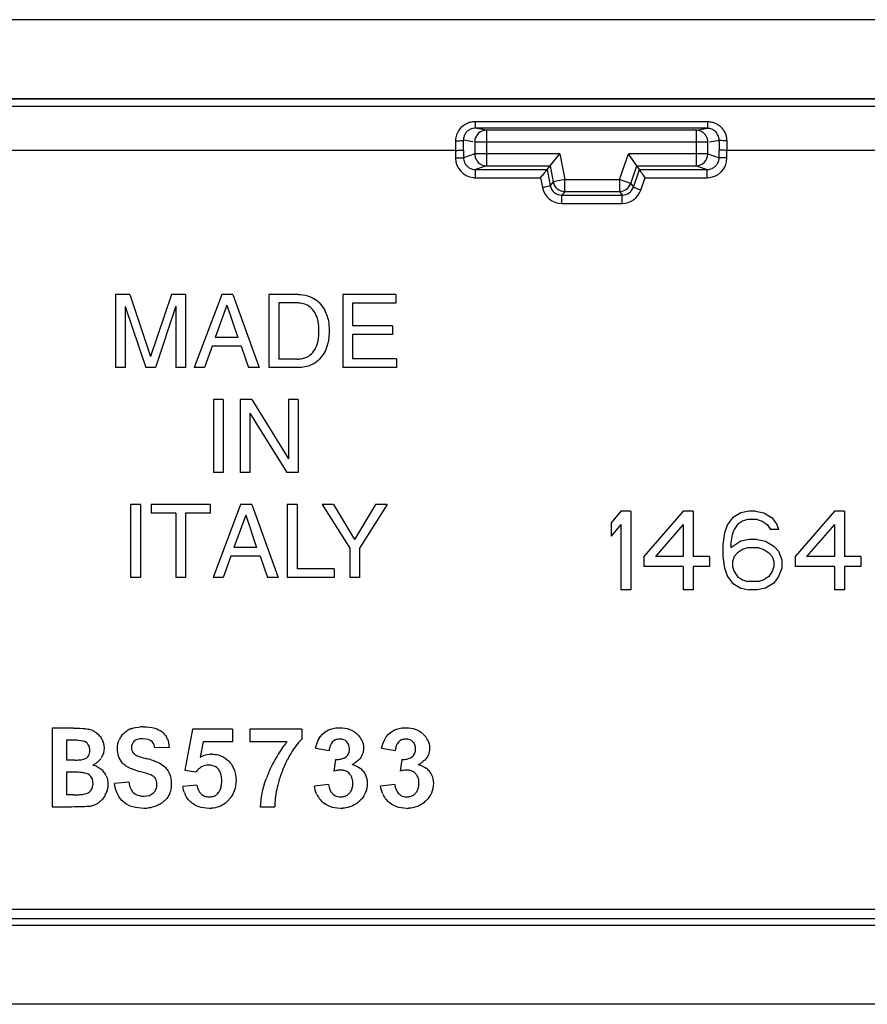
# Model space of a CAD drawing. Units: millimetres. Extents: x -77 to 78, y -47 to 48.
# Drawn here: x -37 to -15, y -47 to -22 of the extents above; entities that cross this region are included whole.
import ezdxf

# ---------------------------------------------------------------- set-up
doc = ezdxf.new("R2010")
doc.units = ezdxf.units.MM
doc.header["$LTSCALE"] = 16.335
doc.layers.get('0').update_dxf_attribs({"linetype": 'CONTINUOUS'})
for name, color, linetype in [('DRAFT', 7, 'CONTINUOUS'), ('RACCORDO', 7, 'CONTINUOUS'), ('SUPERFICI', 7, 'CONTINUOUS')]:
    doc.layers.add(name, color=color, linetype=linetype)

msp = doc.modelspace()

# ---------------------------------------------------------------- linework, layer by layer
at = {"color": 7, "linetype": 'CONTINUOUS'}
for p, q in [((-34.558, -29.341), (-34.558, -31.191)), ((-34.2, -29.341), (-34.558, -29.341)), ((-34.2, -29.341), (-33.669, -30.913)), ((-33.14, -29.341), (-33.669, -30.913)), ((-32.785, -29.341), (-33.14, -29.341)), ((-32.785, -29.341), (-32.785, -31.191)), ((-31.867, -29.341), (-32.563, -31.191)), ((-31.584, -29.341), (-31.867, -29.341)), ((-31.584, -29.341), (-30.914, -31.191)), ((-30.672, -29.341), (-30.672, -31.191)), ((-29.922, -29.341), (-30.672, -29.341)), ((-27.45, -29.341), (-28.798, -29.341)), ((-28.798, -29.341), (-28.798, -31.191)), ((-27.45, -29.341), (-27.45, -29.563)), ((-34.316, -29.641), (-33.795, -31.191)), ((-34.316, -29.641), (-34.316, -31.191)), ((-33.027, -29.638), (-33.548, -31.191)), ((-33.027, -29.638), (-33.027, -31.191)), ((-31.736, -29.609), (-32.035, -30.431)), ((-31.736, -29.609), (-31.46, -30.431)), ((-30.422, -29.555), (-30.422, -30.977)), ((-29.955, -29.555), (-30.422, -29.555)), ((-27.45, -29.563), (-28.548, -29.563)), ((-28.548, -29.563), (-28.548, -30.13)), ((-27.535, -30.13), (-28.548, -30.13)), ((-27.535, -30.13), (-27.535, -30.351)), ((-31.46, -30.431), (-32.035, -30.431)), ((-27.535, -30.351), (-28.548, -30.351)), ((-28.548, -30.351), (-28.548, -30.969)), ((-32.112, -30.652), (-32.305, -31.191)), ((-31.37, -30.652), (-32.112, -30.652)), ((-31.37, -30.652), (-31.187, -31.191)), ((-29.955, -30.977), (-30.422, -30.977)), ((-27.432, -30.969), (-28.548, -30.969)), ((-27.432, -30.969), (-27.432, -31.191)), ((-34.316, -31.191), (-34.558, -31.191)), ((-33.548, -31.191), (-33.795, -31.191)), ((-32.785, -31.191), (-33.027, -31.191)), ((-32.305, -31.191), (-32.563, -31.191)), ((-30.914, -31.191), (-31.187, -31.191)), ((-29.922, -31.191), (-30.672, -31.191)), ((-27.432, -31.191), (-28.798, -31.191)), ((-32.077, -32.002), (-32.077, -33.851)), ((-31.827, -32.002), (-32.077, -32.002)), ((-31.827, -32.002), (-31.827, -33.851)), ((-31.4, -32.002), (-31.4, -33.851)), ((-31.103, -32.002), (-31.4, -32.002)), ((-31.103, -32.002), (-30.173, -33.504)), ((-30.173, -32.002), (-30.173, -33.504)), ((-29.931, -32.002), (-30.173, -32.002)), ((-29.931, -32.002), (-29.931, -33.851)), ((-31.157, -32.348), (-30.212, -33.851)), ((-31.157, -32.348), (-31.157, -33.851)), ((-31.827, -33.851), (-32.077, -33.851)), ((-31.157, -33.851), (-31.4, -33.851)), ((-29.931, -33.851), (-30.212, -33.851)), ((-34.177, -34.661), (-34.177, -36.512)), ((-33.926, -34.661), (-34.177, -34.661)), ((-33.926, -34.661), (-33.926, -36.512)), ((-33.658, -34.661), (-33.658, -34.882)), ((-32.156, -34.661), (-33.658, -34.661)), ((-32.156, -34.661), (-32.156, -34.882)), ((-31.388, -34.661), (-32.084, -36.512)), ((-31.105, -34.661), (-31.388, -34.661)), ((-31.105, -34.661), (-30.435, -36.512)), ((-30.205, -34.661), (-30.205, -36.512)), ((-29.955, -34.661), (-30.205, -34.661)), ((-29.955, -34.661), (-29.955, -36.29)), ((-29.319, -34.661), (-28.62, -35.767)), ((-29.028, -34.661), (-29.319, -34.661)), ((-29.028, -34.661), (-28.497, -35.55)), ((-27.966, -34.661), (-28.497, -35.55)), ((-27.672, -34.661), (-28.37, -35.767)), ((-27.672, -34.661), (-27.966, -34.661)), ((-33.032, -34.882), (-33.658, -34.882)), ((-33.032, -34.882), (-33.032, -36.512)), ((-32.782, -34.882), (-32.782, -36.512)), ((-32.156, -34.882), (-32.782, -34.882)), ((-21.745, -34.827), (-21.995, -35.124)), ((-21.495, -34.827), (-21.745, -34.827)), ((-21.495, -34.827), (-21.495, -36.827)), ((-20.162, -34.827), (-21.162, -35.975)), ((-19.912, -34.827), (-20.162, -34.827)), ((-19.912, -34.827), (-19.912, -35.975)), ((-18.703, -34.869), (-18.912, -34.997)), ((-18.495, -34.827), (-18.703, -34.869)), ((-18.328, -34.827), (-18.495, -34.827)), ((-18.328, -34.827), (-18.12, -34.869)), ((-18.12, -34.869), (-17.912, -34.997)), ((-16.328, -34.827), (-17.328, -35.975)), ((-16.078, -34.827), (-16.328, -34.827)), ((-16.078, -34.827), (-16.078, -35.975)), ((-31.257, -34.93), (-31.556, -35.752)), ((-31.257, -34.93), (-30.981, -35.752)), ((-21.995, -35.124), (-21.995, -35.465)), ((-21.745, -35.167), (-21.995, -35.465)), ((-21.745, -35.167), (-21.745, -36.827)), ((-20.162, -35.167), (-20.87, -35.975)), ((-20.162, -35.167), (-20.162, -35.975)), ((-19.037, -35.167), (-19.12, -35.38)), ((-18.912, -34.997), (-19.037, -35.167)), ((-18.787, -35.167), (-18.87, -35.295)), ((-18.662, -35.082), (-18.787, -35.167)), ((-18.537, -35.039), (-18.662, -35.082)), ((-18.287, -35.039), (-18.537, -35.039)), ((-18.287, -35.039), (-18.162, -35.082)), ((-18.162, -35.082), (-18.037, -35.167)), ((-18.037, -35.167), (-17.953, -35.295)), ((-17.912, -34.997), (-17.787, -35.167)), ((-17.787, -35.167), (-17.745, -35.295)), ((-16.328, -35.167), (-17.037, -35.975)), ((-16.328, -35.167), (-16.328, -35.975)), ((-19.12, -35.38), (-19.162, -35.678)), ((-18.953, -35.678), (-18.912, -35.422)), ((-18.912, -35.422), (-18.87, -35.295)), ((-17.745, -35.295), (-17.953, -35.295)), ((-19.162, -35.678), (-19.162, -35.975)), ((-18.703, -35.593), (-18.953, -35.763)), ((-18.953, -35.678), (-18.953, -35.763)), ((-18.495, -35.55), (-18.703, -35.593)), ((-18.287, -35.55), (-18.495, -35.55)), ((-18.287, -35.55), (-18.078, -35.593)), ((-18.078, -35.593), (-17.87, -35.72)), ((-30.981, -35.752), (-31.556, -35.752)), ((-28.62, -35.767), (-28.62, -36.512)), ((-28.37, -35.767), (-28.37, -36.512)), ((-18.787, -35.89), (-18.87, -35.975)), ((-18.662, -35.805), (-18.787, -35.89)), ((-18.537, -35.763), (-18.662, -35.805)), ((-18.245, -35.763), (-18.537, -35.763)), ((-18.245, -35.763), (-18.12, -35.805)), ((-18.12, -35.805), (-17.995, -35.89)), ((-17.995, -35.89), (-17.912, -35.975)), ((-17.745, -35.848), (-17.87, -35.72)), ((-17.745, -35.848), (-17.662, -36.061)), ((-31.633, -35.973), (-31.826, -36.512)), ((-30.891, -35.973), (-31.633, -35.973)), ((-30.891, -35.973), (-30.708, -36.512)), ((-21.162, -35.975), (-21.162, -36.231)), ((-20.162, -35.975), (-20.87, -35.975)), ((-19.495, -35.975), (-19.912, -35.975)), ((-19.495, -35.975), (-19.495, -36.231)), ((-19.162, -35.975), (-19.12, -36.273)), ((-18.87, -35.975), (-18.912, -36.103)), ((-18.912, -36.103), (-18.912, -36.231)), ((-17.912, -35.975), (-17.87, -36.103)), ((-17.87, -36.103), (-17.87, -36.231)), ((-17.662, -36.061), (-17.662, -36.273)), ((-17.328, -35.975), (-17.328, -36.231)), ((-16.328, -35.975), (-17.037, -35.975)), ((-15.662, -35.975), (-16.078, -35.975)), ((-15.662, -35.975), (-15.662, -36.231)), ((-29.017, -36.29), (-29.955, -36.29)), ((-29.017, -36.29), (-29.017, -36.512)), ((-20.162, -36.231), (-21.162, -36.231)), ((-20.162, -36.231), (-20.162, -36.827)), ((-19.495, -36.231), (-19.912, -36.231)), ((-19.912, -36.231), (-19.912, -36.827)), ((-19.12, -36.273), (-19.037, -36.486)), ((-18.912, -36.231), (-18.87, -36.358)), ((-18.87, -36.358), (-18.787, -36.486)), ((-17.912, -36.358), (-17.995, -36.486)), ((-17.87, -36.231), (-17.912, -36.358)), ((-17.662, -36.273), (-17.745, -36.486)), ((-16.328, -36.231), (-17.328, -36.231)), ((-16.328, -36.231), (-16.328, -36.827)), ((-15.662, -36.231), (-16.078, -36.231)), ((-16.078, -36.231), (-16.078, -36.827)), ((-33.926, -36.512), (-34.177, -36.512)), ((-32.782, -36.512), (-33.032, -36.512)), ((-31.826, -36.512), (-32.084, -36.512)), ((-30.435, -36.512), (-30.708, -36.512)), ((-29.017, -36.512), (-30.205, -36.512)), ((-28.37, -36.512), (-28.62, -36.512)), ((-19.037, -36.486), (-18.912, -36.656)), ((-18.912, -36.656), (-18.703, -36.784)), ((-18.787, -36.486), (-18.662, -36.571)), ((-18.662, -36.571), (-18.537, -36.614)), ((-18.245, -36.614), (-18.537, -36.614)), ((-18.12, -36.571), (-18.245, -36.614)), ((-17.995, -36.486), (-18.12, -36.571)), ((-17.87, -36.656), (-18.078, -36.784)), ((-17.745, -36.486), (-17.87, -36.656)), ((-21.495, -36.827), (-21.745, -36.827)), ((-19.912, -36.827), (-20.162, -36.827)), ((-18.703, -36.784), (-18.495, -36.827)), ((-18.287, -36.827), (-18.495, -36.827)), ((-18.078, -36.784), (-18.287, -36.827)), ((-16.078, -36.827), (-16.328, -36.827)), ((-36.165, -40.327), (-36.165, -42.327)), ((-35.629, -40.327), (-36.165, -40.327)), ((-32.606, -40.354), (-32.801, -41.396)), ((-31.592, -40.354), (-32.606, -40.354)), ((-31.592, -40.354), (-31.592, -40.679)), ((-29.837, -40.354), (-31.15, -40.354)), ((-31.15, -40.354), (-31.15, -40.679)), ((-29.837, -40.354), (-29.837, -40.608)), ((-35.803, -40.634), (-35.803, -41.137)), ((-35.632, -40.634), (-35.803, -40.634)), ((-33.198, -40.815), (-33.565, -40.831)), ((-32.34, -40.679), (-32.414, -41.066)), ((-31.592, -40.679), (-32.34, -40.679)), ((-30.212, -40.679), (-31.15, -40.679)), ((-29.487, -40.84), (-29.144, -40.898)), ((-27.811, -40.84), (-27.467, -40.898)), ((-35.588, -41.137), (-35.803, -41.137)), ((-28.979, -41.125), (-29.021, -41.418)), ((-27.302, -41.125), (-27.344, -41.418)), ((-32.801, -41.396), (-32.519, -41.438)), ((-35.64, -41.444), (-35.803, -41.444)), ((-35.803, -41.444), (-35.803, -42.02)), ((-34.224, -41.695), (-34.587, -41.732)), ((-32.494, -41.77), (-32.849, -41.807)), ((-29.155, -41.754), (-29.515, -41.796)), ((-27.478, -41.754), (-27.838, -41.796)), ((-35.624, -42.02), (-35.803, -42.02)), ((-35.747, -42.327), (-36.165, -42.327)), ((-30.519, -42.327), (-30.882, -42.327))]:
    msp.add_line(p, q, dxfattribs=at)
for centre, radius, start, end in [((-33.93, -40.936), 0.638, 116.6757, 121.3259), ((-33.951, -40.893), 0.59, 110.8846, 116.6785), ((-33.862, -41.398), 1.106, 89.9634, 93.2525), ((-35.63, -42.43), 1.797, 87.9584, 90.0478), ((-35.613, -41.956), 1.322, 85.2483, 87.9799), ((-35.47, -40.952), 0.663, 39.5236, 44.125), ((-33.929, -40.86), 0.586, 150.2812, 155.078), ((-34.022, -40.806), 0.478, 144.135, 150.3227), ((-33.688, -40.79), 0.481, 22.838, 29.6714), ((-28.834, -40.894), 0.576, 46.7681, 54.1819), ((-28.753, -40.849), 0.486, 26.0992, 33.8701), ((-27.157, -40.894), 0.576, 46.7682, 54.182), ((-27.076, -40.849), 0.486, 26.099, 33.87), ((-27.836, -42.622), 3.07, 143.5302, 152.1073), ((-27.943, -42.547), 2.939, 140.53, 143.4751), ((-35.293, -40.858), 0.433, 310.332, 322.3395), ((-35.305, -40.849), 0.449, 322.3477, 328.1989), ((-34.224, -43.088), 2.036, 74.8636, 76.762), ((-34.158, -42.841), 1.781, 73.553, 74.8485), ((-32.115, -41.85), 0.862, 89.9384, 93.7391), ((-32.159, -41.625), 0.657, 43.0188, 48.7606), ((-35.347, -40.775), 0.533, 293.6718, 298.8899), ((-35.347, -41.985), 0.754, 68.9215, 73.4726), ((-35.308, -41.884), 0.645, 63.7595, 68.9258), ((-35.206, -41.715), 0.447, 43.8772, 51.2461), ((-35.189, -41.698), 0.423, 35.9352, 43.8568), ((-33.542, -39.735), 1.738, 254.3805, 256.4097), ((-32.137, -41.607), 0.629, 21.9248, 27.1509), ((-27.543, -42.779), 3.402, 152.0795, 157.3898), ((-27.261, -42.614), 3.296, 155.3524, 158.2323), ((-28.843, -42.086), 0.692, 89.966, 94.9036), ((-28.964, -40.499), 0.856, 298.1301, 301.7159), ((-28.626, -41.696), 0.442, 45.5155, 52.6215), ((-28.632, -41.703), 0.452, 38.4087, 45.4959), ((-27.166, -42.086), 0.692, 89.966, 94.9036), ((-27.287, -40.499), 0.856, 298.1301, 301.7159), ((-26.949, -41.696), 0.442, 45.5155, 52.6214), ((-26.956, -41.703), 0.452, 38.4087, 45.4958), ((-35.265, -41.753), 0.517, 30.0859, 35.9585), ((-35.239, -41.738), 0.487, 23.9552, 30.074), ((-34.68, -44.442), 3.104, 75.0934, 76.41), ((-32.787, -41.651), 0.922, 356.3578, 0.0634), ((-27.914, -42.629), 3.002, 157.3187, 160.3004), ((-28.881, -41.713), 0.343, 34.3208, 41.3708), ((-28.865, -41.702), 0.323, 26.9866, 34.2992), ((-27.205, -41.713), 0.343, 34.3208, 41.3708), ((-27.189, -41.702), 0.323, 26.9866, 34.2992), ((-28.959, -41.718), 0.418, 359.9266, 5.9502), ((-29.083, -41.719), 0.542, 354.794, 0.077), ((-27.282, -41.718), 0.418, 359.9266, 5.9502), ((-27.406, -41.719), 0.542, 354.794, 0.077), ((-35.436, -41.71), 0.69, 333.0674, 336.9572), ((-32.21, -41.744), 0.639, 199.8044, 204.4841), ((-32.185, -41.692), 0.378, 264.0418, 270.0786), ((-32.289, -41.618), 0.801, 318.4637, 325.0237), ((-28.903, -41.749), 0.61, 204.0499, 208.9251), ((-28.916, -41.756), 0.595, 208.9421, 224.0498), ((-27.227, -41.749), 0.61, 204.0499, 208.9251), ((-27.24, -41.756), 0.595, 208.942, 224.0497), ((-35.321, -41.675), 0.641, 276.3694, 280.2487), ((-35.313, -41.715), 0.6, 280.2127, 288.5334), ((-35.307, -41.737), 0.578, 288.5694, 294.1386), ((-35.308, -41.735), 0.58, 294.1564, 301.9799), ((-35.232, -41.856), 0.437, 301.9637, 308.0361), ((-33.837, -41.484), 0.876, 269.9514, 275.6209), ((-33.853, -41.544), 0.824, 299.7329, 306.9307), ((-32.269, -41.768), 0.577, 225.5746, 230.9643), ((-32.245, -41.74), 0.614, 230.9333, 235.9257), ((-32.187, -41.492), 0.869, 269.9555, 274.1659), ((-28.464, -42.327), 2.055, 175.7431, 179.9765), ((-28.888, -41.729), 0.634, 224.0009, 228.8851), ((-28.908, -41.753), 0.602, 228.8454, 234.0306), ((-28.855, -41.517), 0.844, 269.968, 274.031), ((-27.211, -41.729), 0.634, 224.0009, 228.885), ((-27.232, -41.753), 0.602, 228.8453, 234.0306), ((-27.179, -41.517), 0.844, 269.968, 274.0311)]:
    msp.add_arc(centre, radius, start, end, dxfattribs=at)
for points in [[(-29.922, -29.341), (-29.845, -29.341), (-29.767, -29.351), (-29.693, -29.372)], [(-29.865, -29.561), (-29.895, -29.557), (-29.925, -29.555), (-29.955, -29.555)], [(-29.955, -30.977), (-29.913, -30.977), (-29.871, -30.973), (-29.83, -30.965)], [(-35.629, -40.327), (-35.509, -40.327), (-35.408, -40.331), (-35.328, -40.341)], [(-35.328, -40.341), (-35.278, -40.346), (-35.235, -40.354), (-35.201, -40.363)], [(-35.201, -40.363), (-35.125, -40.384), (-35.057, -40.427), (-34.994, -40.491)], [(-34.41, -40.526), (-34.371, -40.472), (-34.321, -40.428), (-34.261, -40.391)], [(-34.162, -40.342), (-34.092, -40.315), (-34.013, -40.299), (-33.925, -40.294)], [(-33.861, -40.292), (-33.747, -40.292), (-33.648, -40.305), (-33.564, -40.331)], [(-33.564, -40.331), (-33.429, -40.372), (-33.331, -40.445), (-33.27, -40.551)], [(-29.487, -40.84), (-29.424, -40.529), (-29.253, -40.357), (-28.974, -40.323)], [(-28.974, -40.323), (-28.94, -40.319), (-28.904, -40.317), (-28.867, -40.317)], [(-28.867, -40.317), (-28.782, -40.317), (-28.705, -40.33), (-28.635, -40.354)], [(-28.635, -40.354), (-28.585, -40.372), (-28.539, -40.397), (-28.496, -40.427)], [(-27.811, -40.84), (-27.747, -40.529), (-27.576, -40.357), (-27.297, -40.323)], [(-27.297, -40.323), (-27.263, -40.319), (-27.227, -40.317), (-27.19, -40.317)], [(-27.19, -40.317), (-27.105, -40.317), (-27.028, -40.33), (-26.958, -40.354)], [(-26.958, -40.354), (-26.908, -40.372), (-26.862, -40.397), (-26.82, -40.427)], [(-35.289, -40.702), (-35.325, -40.669), (-35.397, -40.647), (-35.504, -40.638)], [(-34.959, -40.53), (-34.935, -40.559), (-34.915, -40.589), (-34.899, -40.62)], [(-34.899, -40.62), (-34.867, -40.684), (-34.85, -40.754), (-34.85, -40.829)], [(-34.512, -40.852), (-34.512, -40.767), (-34.495, -40.688), (-34.46, -40.613)], [(-34.096, -40.667), (-34.135, -40.704), (-34.155, -40.756), (-34.155, -40.823)], [(-33.867, -40.599), (-33.973, -40.599), (-34.049, -40.622), (-34.096, -40.667)], [(-33.622, -40.684), (-33.672, -40.628), (-33.754, -40.599), (-33.867, -40.599)], [(-33.245, -40.603), (-33.219, -40.664), (-33.203, -40.735), (-33.198, -40.815)], [(-29.837, -40.608), (-29.936, -40.708), (-30.027, -40.826), (-30.109, -40.96)], [(-28.986, -40.628), (-29.045, -40.653), (-29.088, -40.702), (-29.115, -40.775)], [(-28.879, -40.608), (-28.919, -40.608), (-28.955, -40.614), (-28.986, -40.628)], [(-28.693, -40.673), (-28.737, -40.629), (-28.8, -40.608), (-28.879, -40.608)], [(-28.439, -40.475), (-28.421, -40.491), (-28.405, -40.508), (-28.39, -40.525)], [(-28.39, -40.525), (-28.375, -40.542), (-28.362, -40.56), (-28.35, -40.578)], [(-28.317, -40.635), (-28.287, -40.697), (-28.272, -40.762), (-28.272, -40.831)], [(-27.31, -40.628), (-27.368, -40.653), (-27.412, -40.702), (-27.439, -40.775)], [(-27.202, -40.608), (-27.242, -40.608), (-27.278, -40.614), (-27.31, -40.628)], [(-27.017, -40.673), (-27.06, -40.629), (-27.123, -40.608), (-27.202, -40.608)], [(-26.762, -40.475), (-26.745, -40.491), (-26.729, -40.508), (-26.714, -40.525)], [(-26.714, -40.525), (-26.699, -40.542), (-26.685, -40.56), (-26.673, -40.578)], [(-26.64, -40.635), (-26.61, -40.697), (-26.595, -40.762), (-26.595, -40.831)], [(-35.258, -40.737), (-35.267, -40.724), (-35.277, -40.713), (-35.289, -40.702)], [(-35.231, -40.786), (-35.238, -40.768), (-35.247, -40.752), (-35.258, -40.737)], [(-35.213, -40.89), (-35.213, -40.851), (-35.219, -40.817), (-35.231, -40.786)], [(-35.221, -40.963), (-35.216, -40.941), (-35.213, -40.916), (-35.213, -40.89)], [(-34.85, -40.829), (-34.85, -40.921), (-34.875, -41.006), (-34.924, -41.085)], [(-34.483, -41.04), (-34.502, -40.982), (-34.512, -40.919), (-34.512, -40.852)], [(-34.155, -40.823), (-34.155, -40.849), (-34.151, -40.872), (-34.145, -40.893)], [(-34.145, -40.893), (-34.132, -40.938), (-34.104, -40.973), (-34.062, -40.999)], [(-33.565, -40.831), (-33.571, -40.77), (-33.59, -40.721), (-33.622, -40.684)], [(-29.115, -40.775), (-29.129, -40.81), (-29.138, -40.851), (-29.144, -40.898)], [(-28.627, -40.855), (-28.627, -40.778), (-28.65, -40.717), (-28.693, -40.673)], [(-28.651, -40.979), (-28.64, -40.955), (-28.633, -40.929), (-28.629, -40.9)], [(-28.629, -40.9), (-28.627, -40.885), (-28.627, -40.87), (-28.627, -40.855)], [(-28.272, -40.831), (-28.272, -40.952), (-28.314, -41.053), (-28.397, -41.137)], [(-27.439, -40.775), (-27.452, -40.81), (-27.461, -40.851), (-27.467, -40.898)], [(-26.95, -40.855), (-26.95, -40.778), (-26.973, -40.717), (-27.017, -40.673)], [(-26.975, -40.979), (-26.963, -40.955), (-26.956, -40.929), (-26.953, -40.9)], [(-26.953, -40.9), (-26.951, -40.885), (-26.95, -40.87), (-26.95, -40.855)], [(-26.595, -40.831), (-26.595, -40.952), (-26.637, -41.053), (-26.72, -41.137)], [(-35.588, -41.137), (-35.558, -41.137), (-35.53, -41.136), (-35.504, -41.135)], [(-35.504, -41.135), (-35.4, -41.128), (-35.327, -41.11), (-35.288, -41.077)], [(-35.288, -41.077), (-35.254, -41.05), (-35.232, -41.012), (-35.221, -40.963)], [(-34.388, -41.205), (-34.431, -41.156), (-34.462, -41.101), (-34.483, -41.04)], [(-34.062, -40.999), (-34, -41.037), (-33.899, -41.073), (-33.758, -41.106)], [(-33.654, -41.134), (-33.499, -41.179), (-33.385, -41.237), (-33.31, -41.306)], [(-32.414, -41.066), (-32.354, -41.022), (-32.272, -40.997), (-32.171, -40.99)], [(-32.114, -40.988), (-32.056, -40.988), (-32.002, -40.995), (-31.95, -41.009)], [(-31.95, -41.009), (-31.867, -41.032), (-31.792, -41.072), (-31.726, -41.131)], [(-30.109, -40.96), (-30.162, -41.046), (-30.211, -41.14), (-30.257, -41.24)], [(-28.979, -41.125), (-28.93, -41.125), (-28.886, -41.121), (-28.847, -41.113)], [(-28.847, -41.113), (-28.832, -41.11), (-28.819, -41.106), (-28.806, -41.102)], [(-28.806, -41.102), (-28.731, -41.079), (-28.679, -41.038), (-28.651, -40.979)], [(-28.397, -41.137), (-28.43, -41.169), (-28.468, -41.2), (-28.513, -41.228)], [(-27.302, -41.125), (-27.253, -41.125), (-27.209, -41.121), (-27.17, -41.113)], [(-27.17, -41.113), (-27.156, -41.11), (-27.142, -41.106), (-27.129, -41.102)], [(-27.129, -41.102), (-27.054, -41.079), (-27.002, -41.038), (-26.975, -40.979)], [(-26.72, -41.137), (-26.753, -41.169), (-26.792, -41.2), (-26.837, -41.228)], [(-35.013, -41.188), (-35.036, -41.208), (-35.061, -41.226), (-35.089, -41.241)], [(-35.023, -41.305), (-34.987, -41.323), (-34.955, -41.343), (-34.926, -41.366)], [(-34.354, -41.241), (-34.366, -41.229), (-34.378, -41.218), (-34.388, -41.205)], [(-34.111, -41.377), (-34.214, -41.34), (-34.295, -41.294), (-34.354, -41.241)], [(-34.01, -41.41), (-34.046, -41.4), (-34.079, -41.389), (-34.111, -41.377)], [(-33.31, -41.306), (-33.296, -41.319), (-33.283, -41.333), (-33.272, -41.347)], [(-33.272, -41.347), (-33.242, -41.384), (-33.217, -41.425), (-33.197, -41.469)], [(-32.43, -41.347), (-32.462, -41.372), (-32.491, -41.402), (-32.519, -41.438)], [(-32.379, -41.313), (-32.397, -41.323), (-32.414, -41.334), (-32.43, -41.347)], [(-32.195, -41.265), (-32.262, -41.265), (-32.324, -41.281), (-32.379, -41.313)], [(-32.147, -41.268), (-32.162, -41.266), (-32.179, -41.265), (-32.195, -41.265)], [(-31.95, -41.369), (-31.998, -41.311), (-32.064, -41.277), (-32.147, -41.268)], [(-31.865, -41.65), (-31.865, -41.531), (-31.894, -41.437), (-31.95, -41.369)], [(-31.678, -41.176), (-31.638, -41.22), (-31.604, -41.268), (-31.577, -41.32)], [(-31.553, -41.372), (-31.519, -41.456), (-31.502, -41.551), (-31.502, -41.655)], [(-30.322, -41.392), (-30.365, -41.5), (-30.401, -41.606), (-30.43, -41.71)], [(-28.902, -41.396), (-28.943, -41.399), (-28.983, -41.407), (-29.021, -41.418)], [(-28.799, -41.396), (-28.813, -41.394), (-28.827, -41.393), (-28.842, -41.393)], [(-28.72, -41.417), (-28.745, -41.406), (-28.771, -41.399), (-28.799, -41.396)], [(-28.624, -41.486), (-28.651, -41.455), (-28.684, -41.432), (-28.72, -41.417)], [(-28.56, -41.254), (-28.481, -41.271), (-28.414, -41.301), (-28.357, -41.345)], [(-27.225, -41.396), (-27.266, -41.399), (-27.306, -41.407), (-27.344, -41.418)], [(-27.122, -41.396), (-27.136, -41.394), (-27.15, -41.393), (-27.165, -41.393)], [(-27.044, -41.417), (-27.068, -41.406), (-27.094, -41.399), (-27.122, -41.396)], [(-26.947, -41.486), (-26.975, -41.455), (-27.007, -41.432), (-27.044, -41.417)], [(-26.883, -41.254), (-26.805, -41.271), (-26.737, -41.301), (-26.681, -41.345)], [(-35.51, -41.447), (-35.549, -41.445), (-35.593, -41.444), (-35.64, -41.444)], [(-35.431, -41.453), (-35.455, -41.45), (-35.482, -41.448), (-35.51, -41.447)], [(-35.344, -41.466), (-35.369, -41.461), (-35.398, -41.456), (-35.431, -41.453)], [(-35.189, -41.552), (-35.228, -41.508), (-35.28, -41.479), (-35.344, -41.466)], [(-35.155, -41.604), (-35.164, -41.584), (-35.176, -41.567), (-35.189, -41.552)], [(-35.136, -41.665), (-35.14, -41.642), (-35.147, -41.622), (-35.155, -41.604)], [(-35.13, -41.734), (-35.13, -41.709), (-35.132, -41.686), (-35.136, -41.665)], [(-34.794, -41.54), (-34.766, -41.603), (-34.752, -41.672), (-34.752, -41.745)], [(-33.591, -41.556), (-33.639, -41.52), (-33.735, -41.482), (-33.881, -41.443)], [(-33.517, -41.674), (-33.528, -41.625), (-33.553, -41.585), (-33.591, -41.556)], [(-33.197, -41.469), (-33.162, -41.549), (-33.145, -41.641), (-33.145, -41.745)], [(-31.502, -41.655), (-31.502, -41.75), (-31.518, -41.838), (-31.55, -41.921)], [(-30.882, -42.327), (-30.875, -42.099), (-30.828, -41.862), (-30.74, -41.617)], [(-28.543, -41.674), (-28.547, -41.631), (-28.559, -41.591), (-28.577, -41.555)], [(-28.279, -41.422), (-28.256, -41.451), (-28.237, -41.482), (-28.221, -41.514)], [(-28.221, -41.514), (-28.191, -41.578), (-28.176, -41.648), (-28.176, -41.726)], [(-26.866, -41.674), (-26.871, -41.631), (-26.882, -41.591), (-26.901, -41.555)], [(-26.602, -41.422), (-26.579, -41.451), (-26.56, -41.482), (-26.545, -41.514)], [(-26.545, -41.514), (-26.515, -41.578), (-26.5, -41.648), (-26.5, -41.726)], [(-35.221, -41.945), (-35.171, -41.903), (-35.141, -41.846), (-35.132, -41.776)], [(-35.132, -41.776), (-35.131, -41.763), (-35.13, -41.749), (-35.13, -41.734)], [(-34.752, -41.745), (-34.752, -41.825), (-34.769, -41.903), (-34.801, -41.98)], [(-34.569, -41.827), (-34.576, -41.796), (-34.582, -41.765), (-34.587, -41.732)], [(-34.544, -41.915), (-34.553, -41.887), (-34.562, -41.857), (-34.569, -41.827)], [(-34.51, -41.997), (-34.523, -41.971), (-34.534, -41.944), (-34.544, -41.915)], [(-34.224, -41.695), (-34.217, -41.754), (-34.203, -41.806), (-34.184, -41.85)], [(-34.184, -41.85), (-34.124, -41.985), (-34.008, -42.052), (-33.835, -42.052)], [(-33.596, -41.969), (-33.576, -41.95), (-33.559, -41.928), (-33.546, -41.904)], [(-33.546, -41.904), (-33.528, -41.87), (-33.516, -41.831), (-33.511, -41.788)], [(-33.509, -41.745), (-33.509, -41.72), (-33.512, -41.696), (-33.517, -41.674)], [(-33.511, -41.788), (-33.51, -41.774), (-33.509, -41.76), (-33.509, -41.745)], [(-33.15, -41.836), (-33.158, -41.896), (-33.172, -41.951), (-33.194, -42.001)], [(-33.145, -41.745), (-33.145, -41.777), (-33.147, -41.807), (-33.15, -41.836)], [(-32.812, -41.961), (-32.829, -41.913), (-32.841, -41.862), (-32.849, -41.807)], [(-32.494, -41.77), (-32.481, -41.868), (-32.446, -41.942), (-32.391, -41.994)], [(-31.947, -41.963), (-31.927, -41.936), (-31.911, -41.906), (-31.898, -41.871)], [(-31.898, -41.871), (-31.892, -41.855), (-31.887, -41.838), (-31.883, -41.82)], [(-31.883, -41.82), (-31.875, -41.786), (-31.87, -41.749), (-31.867, -41.709)], [(-30.43, -41.71), (-30.474, -41.869), (-30.502, -42.024), (-30.513, -42.175)], [(-29.46, -41.997), (-29.487, -41.936), (-29.505, -41.869), (-29.515, -41.796)], [(-29.155, -41.754), (-29.145, -41.852), (-29.114, -41.93), (-29.059, -41.986)], [(-28.626, -41.974), (-28.606, -41.952), (-28.59, -41.928), (-28.577, -41.901)], [(-28.577, -41.901), (-28.565, -41.874), (-28.556, -41.846), (-28.55, -41.815)], [(-28.55, -41.815), (-28.547, -41.8), (-28.544, -41.784), (-28.543, -41.768)], [(-28.176, -41.726), (-28.176, -41.816), (-28.193, -41.899), (-28.226, -41.975)], [(-27.783, -41.997), (-27.81, -41.936), (-27.829, -41.869), (-27.838, -41.796)], [(-27.478, -41.754), (-27.468, -41.852), (-27.437, -41.93), (-27.383, -41.986)], [(-26.949, -41.974), (-26.93, -41.952), (-26.913, -41.928), (-26.901, -41.901)], [(-26.901, -41.901), (-26.888, -41.874), (-26.879, -41.846), (-26.873, -41.815)], [(-26.873, -41.815), (-26.87, -41.8), (-26.868, -41.784), (-26.866, -41.768)], [(-26.5, -41.726), (-26.5, -41.816), (-26.516, -41.899), (-26.549, -41.975)], [(-35.624, -42.02), (-35.583, -42.02), (-35.544, -42.019), (-35.509, -42.017)], [(-35.509, -42.017), (-35.469, -42.015), (-35.434, -42.011), (-35.401, -42.007)], [(-35.401, -42.007), (-35.316, -41.995), (-35.256, -41.974), (-35.221, -41.945)], [(-34.869, -42.101), (-34.896, -42.14), (-34.928, -42.173), (-34.963, -42.2)], [(-34.821, -42.022), (-34.835, -42.051), (-34.851, -42.077), (-34.869, -42.101)], [(-34.119, -42.325), (-34.301, -42.273), (-34.431, -42.164), (-34.51, -41.997)], [(-33.835, -42.052), (-33.734, -42.052), (-33.654, -42.025), (-33.596, -41.969)], [(-33.29, -42.142), (-33.31, -42.164), (-33.333, -42.184), (-33.358, -42.202)], [(-33.194, -42.001), (-33.218, -42.053), (-33.25, -42.1), (-33.29, -42.142)], [(-32.673, -42.18), (-32.722, -42.132), (-32.762, -42.075), (-32.792, -42.009)], [(-32.391, -41.994), (-32.372, -42.011), (-32.352, -42.026), (-32.331, -42.037)], [(-32.331, -42.037), (-32.299, -42.054), (-32.263, -42.064), (-32.224, -42.068)], [(-32.185, -42.07), (-32.152, -42.07), (-32.121, -42.066), (-32.093, -42.059)], [(-32.093, -42.059), (-32.049, -42.048), (-32.01, -42.027), (-31.978, -41.997)], [(-31.978, -41.997), (-31.967, -41.987), (-31.956, -41.975), (-31.947, -41.963)], [(-31.689, -42.149), (-31.718, -42.182), (-31.749, -42.21), (-31.781, -42.235)], [(-31.55, -41.921), (-31.57, -41.976), (-31.598, -42.028), (-31.633, -42.077)], [(-29.059, -41.986), (-29.05, -41.996), (-29.04, -42.005), (-29.03, -42.013)], [(-29.03, -42.013), (-28.99, -42.044), (-28.944, -42.062), (-28.892, -42.068)], [(-28.892, -42.068), (-28.879, -42.069), (-28.866, -42.07), (-28.853, -42.07)], [(-28.853, -42.07), (-28.822, -42.07), (-28.794, -42.067), (-28.767, -42.06)], [(-28.767, -42.06), (-28.725, -42.05), (-28.689, -42.032), (-28.657, -42.005)], [(-28.657, -42.005), (-28.646, -41.996), (-28.635, -41.985), (-28.626, -41.974)], [(-28.314, -42.116), (-28.333, -42.138), (-28.353, -42.159), (-28.375, -42.18)], [(-28.226, -41.975), (-28.248, -42.025), (-28.277, -42.072), (-28.314, -42.116)], [(-27.383, -41.986), (-27.373, -41.996), (-27.363, -42.005), (-27.353, -42.013)], [(-27.353, -42.013), (-27.313, -42.044), (-27.267, -42.062), (-27.215, -42.068)], [(-27.215, -42.068), (-27.202, -42.069), (-27.19, -42.07), (-27.176, -42.07)], [(-27.176, -42.07), (-27.146, -42.07), (-27.117, -42.067), (-27.09, -42.06)], [(-27.09, -42.06), (-27.049, -42.05), (-27.012, -42.032), (-26.98, -42.005)], [(-26.98, -42.005), (-26.969, -41.996), (-26.959, -41.985), (-26.949, -41.974)], [(-26.637, -42.116), (-26.656, -42.138), (-26.676, -42.159), (-26.699, -42.18)], [(-26.549, -41.975), (-26.571, -42.025), (-26.601, -42.072), (-26.637, -42.116)], [(-35.486, -42.324), (-35.56, -42.326), (-35.647, -42.327), (-35.747, -42.327)], [(-35.295, -42.316), (-35.344, -42.32), (-35.408, -42.323), (-35.486, -42.324)], [(-35.25, -42.312), (-35.263, -42.314), (-35.278, -42.315), (-35.295, -42.316)], [(-33.838, -42.361), (-33.942, -42.361), (-34.036, -42.349), (-34.119, -42.325)], [(-33.444, -42.259), (-33.539, -42.313), (-33.641, -42.346), (-33.751, -42.356)], [(-32.449, -42.319), (-32.499, -42.301), (-32.546, -42.277), (-32.589, -42.248)], [(-32.187, -42.361), (-32.283, -42.361), (-32.37, -42.347), (-32.449, -42.319)], [(-31.781, -42.235), (-31.877, -42.308), (-31.991, -42.349), (-32.123, -42.358)], [(-29.121, -42.316), (-29.172, -42.297), (-29.219, -42.272), (-29.262, -42.24)], [(-28.856, -42.361), (-28.953, -42.361), (-29.042, -42.346), (-29.121, -42.316)], [(-28.468, -42.252), (-28.565, -42.314), (-28.674, -42.35), (-28.796, -42.359)], [(-28.375, -42.18), (-28.405, -42.207), (-28.436, -42.231), (-28.468, -42.252)], [(-27.445, -42.316), (-27.495, -42.297), (-27.542, -42.272), (-27.585, -42.24)], [(-27.179, -42.361), (-27.276, -42.361), (-27.365, -42.346), (-27.445, -42.316)], [(-26.792, -42.252), (-26.889, -42.314), (-26.998, -42.35), (-27.119, -42.359)], [(-26.699, -42.18), (-26.728, -42.207), (-26.759, -42.231), (-26.792, -42.252)]]:
    msp.add_open_spline(points, degree=3, dxfattribs=at)
for points, knots in [([(-29.693, -29.372), (-29.66, -29.382), (-29.563, -29.417), (-29.466, -29.479), (-29.407, -29.533), (-29.399, -29.541)], [0, 0, 0, 0, 0.298209, 0.90083, 1, 1, 1, 1]), ([(-29.425, -30.009), (-29.43, -29.989), (-29.45, -29.901), (-29.514, -29.762), (-29.644, -29.63), (-29.77, -29.578), (-29.842, -29.564), (-29.865, -29.561)], [0, 0, 0, 0, 0.092006, 0.40036, 0.674962, 0.895107, 1, 1, 1, 1]), ([(-29.399, -29.541), (-29.345, -29.594), (-29.289, -29.671), (-29.248, -29.754), (-29.24, -29.77)], [0, 0, 0, 0, 0.811406, 1, 1, 1, 1]), ([(-29.24, -29.77), (-29.216, -29.822), (-29.177, -29.933), (-29.145, -30.101), (-29.144, -30.214), (-29.144, -30.266)], [0, 0, 0, 0, 0.3355, 0.69412, 1, 1, 1, 1]), ([(-29.401, -30.266), (-29.401, -30.208), (-29.407, -30.122), (-29.42, -30.036), (-29.425, -30.009)], [0, 0, 0, 0, 0.6728, 1, 1, 1, 1]), ([(-29.421, -30.499), (-29.417, -30.48), (-29.406, -30.402), (-29.401, -30.324), (-29.401, -30.266)], [0, 0, 0, 0, 0.257706, 1, 1, 1, 1]), ([(-29.144, -30.266), (-29.144, -30.318), (-29.145, -30.391), (-29.154, -30.463), (-29.157, -30.484)], [0, 0, 0, 0, 0.711804, 1, 1, 1, 1]), ([(-29.72, -30.931), (-29.699, -30.922), (-29.625, -30.882), (-29.514, -30.77), (-29.447, -30.623), (-29.426, -30.528), (-29.421, -30.499)], [0, 0, 0, 0, 0.124176, 0.462422, 0.842242, 1, 1, 1, 1]), ([(-29.157, -30.484), (-29.163, -30.524), (-29.188, -30.634), (-29.227, -30.741), (-29.262, -30.805)], [0, 0, 0, 0, 0.353222, 1, 1, 1, 1]), ([(-29.83, -30.965), (-29.818, -30.963), (-29.781, -30.954), (-29.745, -30.942), (-29.72, -30.931)], [0, 0, 0, 0, 0.299412, 1, 1, 1, 1]), ([(-29.262, -30.805), (-29.262, -30.807), (-29.299, -30.874), (-29.344, -30.937), (-29.398, -30.99)], [0, 0, 0, 0, 0.01988, 1, 1, 1, 1]), ([(-29.398, -30.99), (-29.406, -30.998), (-29.465, -31.053), (-29.629, -31.157), (-29.811, -31.191), (-29.922, -31.191)], [0, 0, 0, 0, 0.062712, 0.421062, 1, 1, 1, 1])]:
    msp.add_open_spline(points, degree=3, knots=knots, dxfattribs=at)
at = {"layer": 'DRAFT', "color": 7, "linetype": 'CONTINUOUS'}
for p, q in [((56.055, -22.377), (-56.045, -22.377)), ((-56.045, -24.377), (56.055, -24.377)), ((74.505, -45.327), (-74.495, -45.327))]:
    msp.add_line(p, q, dxfattribs=at)
at = {"layer": 'RACCORDO', "color": 253, "linetype": 'CONTINUOUS'}
for p, q in [((41.755, -24.391), (-41.744, -24.391)), ((41.755, -24.579), (-41.744, -24.579)), ((-25.44, -24.964), (-25.44, -25.128)), ((-19.55, -24.964), (-25.44, -24.964)), ((-25.152, -25.176), (-25.44, -25.128)), ((-25.152, -25.176), (-25.152, -26.079)), ((-19.839, -25.176), (-19.55, -25.128)), ((-19.839, -25.176), (-19.839, -26.079)), ((-19.55, -24.964), (-19.55, -25.128)), ((-25.937, -25.445), (-25.936, -25.881)), ((-25.496, -25.468), (-25.737, -25.428)), ((-19.494, -25.468), (-19.253, -25.428)), ((-19.253, -25.47), (-19.253, -25.428)), ((-19.055, -25.881), (-19.053, -25.445)), ((-25.936, -25.687), (-41.554, -25.687)), ((-25.736, -25.68), (-25.736, -25.874)), ((-25.451, -25.476), (-25.451, -25.779)), ((-19.539, -25.476), (-25.451, -25.476)), ((-19.539, -25.779), (-19.539, -25.476)), ((-19.254, -25.874), (-19.254, -25.68)), ((-3.436, -25.687), (-19.054, -25.687)), ((-25.451, -25.779), (-25.736, -25.874)), ((-23.293, -25.779), (-25.451, -25.779)), ((-23.293, -25.779), (-23.167, -26.429)), ((-21.779, -26.429), (-21.554, -25.779)), ((-19.539, -25.779), (-21.554, -25.779)), ((-19.539, -25.779), (-19.254, -25.874)), ((-25.152, -26.079), (-25.434, -26.173)), ((-25.434, -26.381), (-25.434, -26.173)), ((-25.434, -26.173), (-23.618, -26.173)), ((-25.152, -26.079), (-23.54, -26.079)), ((-23.618, -26.173), (-23.539, -26.58)), ((-23.54, -26.079), (-23.461, -26.486)), ((-21.495, -26.527), (-21.34, -26.079)), ((-21.34, -26.079), (-19.839, -26.079)), ((-21.299, -26.249), (-21.273, -26.173)), ((-21.273, -26.173), (-19.556, -26.173)), ((-19.839, -26.079), (-19.556, -26.173)), ((-19.556, -26.381), (-19.556, -26.173)), ((-25.434, -26.381), (-23.783, -26.381)), ((-23.783, -26.381), (-23.735, -26.627)), ((-23.167, -26.429), (-23.461, -26.486)), ((-23.167, -26.429), (-21.779, -26.429)), ((-23.167, -26.729), (-23.167, -26.429)), ((-21.495, -26.527), (-21.779, -26.429)), ((-21.779, -26.429), (-21.779, -26.729)), ((-21.428, -26.621), (-21.299, -26.249)), ((-21.203, -26.591), (-21.131, -26.381)), ((-21.131, -26.381), (-19.556, -26.381)), ((-23.461, -26.486), (-23.539, -26.58)), ((-21.495, -26.527), (-21.428, -26.621)), ((-21.239, -26.695), (-21.203, -26.591)), ((-23.167, -26.729), (-23.244, -26.822)), ((-23.244, -26.822), (-21.712, -26.822)), ((-23.244, -27.032), (-23.244, -26.822)), ((-23.167, -26.729), (-21.779, -26.729)), ((-21.779, -26.729), (-21.712, -26.822)), ((-21.712, -27.032), (-21.712, -26.822)), ((-23.244, -27.032), (-21.712, -27.032)), ((-41.745, -44.916), (41.755, -44.916)), ((-41.745, -45.148), (41.755, -45.148))]:
    msp.add_line(p, q, dxfattribs=at)
at = {"layer": 'RACCORDO', "color": 7, "linetype": 'CONTINUOUS'}
for p, q in [((-19.55, -25.128), (-25.44, -25.128)), ((-19.839, -25.176), (-25.152, -25.176)), ((-23.54, -26.079), (-23.293, -25.779)), ((-21.34, -26.079), (-21.554, -25.779)), ((-23.618, -26.173), (-23.54, -26.079)), ((-21.273, -26.173), (-21.34, -26.079))]:
    msp.add_line(p, q, dxfattribs=at)
at = {"layer": 'RACCORDO', "color": 253, "linetype": 'CONTINUOUS'}
for centre, radius, start, end in [((-25.151, -25.476), 0.3, 90.0708, 180.0089), ((-124.407, -25.856), 98.671, 0.10185, 0.24804), ((79.481, -25.856), 98.735, 179.77635, 179.89812), ((-25.434, -25.88), 0.501, 180.1216, 263.614), ((-19.839, -25.779), 0.3, 270.0983, 359.9745), ((-19.556, -25.88), 0.501, 270.0151, 359.877), ((-25.434, -25.883), 0.498, 263.5662, 269.9856), ((-23.244, -26.531), 0.5, 190.9487, 269.9649), ((-23.244, -26.522), 0.3, 191.0519, 270.0341), ((-23.167, -26.429), 0.3, 190.9721, 269.9837), ((-21.712, -26.522), 0.3, 269.9737, 340.8701), ((-21.711, -26.532), 0.499, 270.0238, 340.9341)]:
    msp.add_arc(centre, radius, start, end, dxfattribs=at)
at = {"layer": 'RACCORDO', "color": 7, "linetype": 'CONTINUOUS'}
for centre, radius, start, end in [((-19.839, -25.472), 0.296, 80.119, 89.9206), ((-25.151, -25.783), 0.296, 260.0921, 269.8942), ((-21.779, -26.429), 0.3, 270.0137, 340.9421)]:
    msp.add_arc(centre, radius, start, end, dxfattribs=at)
at = {"layer": 'RACCORDO', "color": 253, "linetype": 'CONTINUOUS'}
for points, knots in [([(-25.713, -25.043), (-25.725, -25.05), (-25.774, -25.084), (-25.852, -25.162), (-25.92, -25.293), (-25.937, -25.394), (-25.937, -25.445)], [0, 0, 0, 0, 0.088155, 0.372811, 0.679326, 1, 1, 1, 1]), ([(-25.44, -25.128), (-25.459, -25.128), (-25.501, -25.132), (-25.565, -25.152), (-25.629, -25.191), (-25.687, -25.252), (-25.728, -25.334), (-25.737, -25.396), (-25.737, -25.428)], [0, 0, 0, 0, 0.125733, 0.266217, 0.424689, 0.602384, 0.795906, 1, 1, 1, 1]), ([(-25.44, -24.964), (-25.472, -24.964), (-25.542, -24.97), (-25.634, -24.998), (-25.691, -25.028), (-25.713, -25.043)], [0, 0, 0, 0, 0.34061, 0.720488, 1, 1, 1, 1]), ([(-19.053, -25.445), (-19.053, -25.413), (-19.06, -25.348), (-19.09, -25.253), (-19.141, -25.165), (-19.207, -25.091), (-19.283, -25.035), (-19.365, -24.995), (-19.455, -24.97), (-19.518, -24.964), (-19.55, -24.964)], [0, 0, 0, 0, 0.123196, 0.253697, 0.38714, 0.517355, 0.638659, 0.754074, 0.872341, 1, 1, 1, 1]), ([(-19.253, -25.428), (-19.253, -25.409), (-19.257, -25.368), (-19.275, -25.309), (-19.305, -25.254), (-19.345, -25.208), (-19.39, -25.173), (-19.439, -25.148), (-19.493, -25.132), (-19.531, -25.128), (-19.55, -25.128)], [0, 0, 0, 0, 0.125712, 0.258392, 0.393172, 0.523626, 0.644198, 0.7582, 0.874569, 1, 1, 1, 1]), ([(-25.937, -25.445), (-25.904, -25.445), (-25.845, -25.446), (-25.785, -25.435), (-25.743, -25.437), (-25.737, -25.428)], [0, 0, 0, 0, 0.482486, 0.845065, 1, 1, 1, 1]), ([(-19.053, -25.445), (-19.086, -25.445), (-19.145, -25.446), (-19.205, -25.435), (-19.248, -25.437), (-19.253, -25.428)], [0, 0, 0, 0, 0.482487, 0.845066, 1, 1, 1, 1]), ([(-25.936, -25.687), (-25.904, -25.687), (-25.846, -25.688), (-25.782, -25.681), (-25.745, -25.686), (-25.736, -25.68)], [0, 0, 0, 0, 0.484959, 0.848493, 1, 1, 1, 1]), ([(-19.054, -25.687), (-19.087, -25.687), (-19.144, -25.688), (-19.208, -25.681), (-19.245, -25.686), (-19.254, -25.68)], [0, 0, 0, 0, 0.484958, 0.848493, 1, 1, 1, 1]), ([(-25.936, -25.881), (-25.903, -25.881), (-25.846, -25.882), (-25.782, -25.874), (-25.744, -25.879), (-25.736, -25.874)], [0, 0, 0, 0, 0.484898, 0.848409, 1, 1, 1, 1]), ([(-25.736, -25.874), (-25.736, -25.893), (-25.732, -25.935), (-25.711, -25.999), (-25.672, -26.063), (-25.612, -26.121), (-25.53, -26.163), (-25.467, -26.173), (-25.434, -26.173)], [0, 0, 0, 0, 0.125619, 0.265318, 0.422839, 0.600046, 0.794168, 1, 1, 1, 1]), ([(-19.556, -26.173), (-19.536, -26.173), (-19.494, -26.169), (-19.43, -26.149), (-19.366, -26.11), (-19.307, -26.05), (-19.265, -25.969), (-19.254, -25.906), (-19.254, -25.874)], [0, 0, 0, 0, 0.126004, 0.266061, 0.423831, 0.601058, 0.794842, 1, 1, 1, 1]), ([(-19.055, -25.881), (-19.087, -25.881), (-19.144, -25.882), (-19.208, -25.874), (-19.246, -25.879), (-19.254, -25.874)], [0, 0, 0, 0, 0.484898, 0.84841, 1, 1, 1, 1]), ([(-23.735, -26.627), (-23.703, -26.62), (-23.642, -26.612), (-23.589, -26.588), (-23.541, -26.589), (-23.539, -26.58)], [0, 0, 0, 0, 0.493505, 0.858744, 1, 1, 1, 1]), ([(-21.239, -26.695), (-21.271, -26.684), (-21.33, -26.667), (-21.38, -26.635), (-21.427, -26.63), (-21.428, -26.621)], [0, 0, 0, 0, 0.493091, 0.85862, 1, 1, 1, 1])]:
    msp.add_open_spline(points, degree=3, knots=knots, dxfattribs=at)
at = {"layer": 'RACCORDO', "color": 7, "linetype": 'CONTINUOUS'}
for points, knots in [([(-19.539, -25.476), (-19.539, -25.424), (-19.568, -25.317), (-19.671, -25.216), (-19.754, -25.186), (-19.788, -25.18)], [0, 0, 0, 0, 0.377969, 0.75551, 1, 1, 1, 1]), ([(-25.451, -25.779), (-25.451, -25.831), (-25.422, -25.938), (-25.319, -26.039), (-25.236, -26.069), (-25.202, -26.074)], [0, 0, 0, 0, 0.377891, 0.755423, 1, 1, 1, 1]), ([(-23.783, -26.381), (-23.758, -26.351), (-23.713, -26.294), (-23.655, -26.227), (-23.628, -26.185), (-23.618, -26.173)], [0, 0, 0, 0, 0.440745, 0.823713, 1, 1, 1, 1]), ([(-21.235, -26.233), (-21.241, -26.225), (-21.253, -26.205), (-21.265, -26.185), (-21.273, -26.173)], [0, 0, 0, 0, 0.391663, 1, 1, 1, 1]), ([(-21.131, -26.381), (-21.153, -26.35), (-21.187, -26.3), (-21.223, -26.251), (-21.235, -26.233)], [0, 0, 0, 0, 0.63012, 1, 1, 1, 1])]:
    msp.add_open_spline(points, degree=3, knots=knots, dxfattribs=at)
at = {"layer": 'SUPERFICI', "color": 7, "linetype": 'CONTINUOUS'}
msp.add_line((74.505, -47.327), (-74.495, -47.327), dxfattribs=at)

doc.saveas('drawing.dxf')
